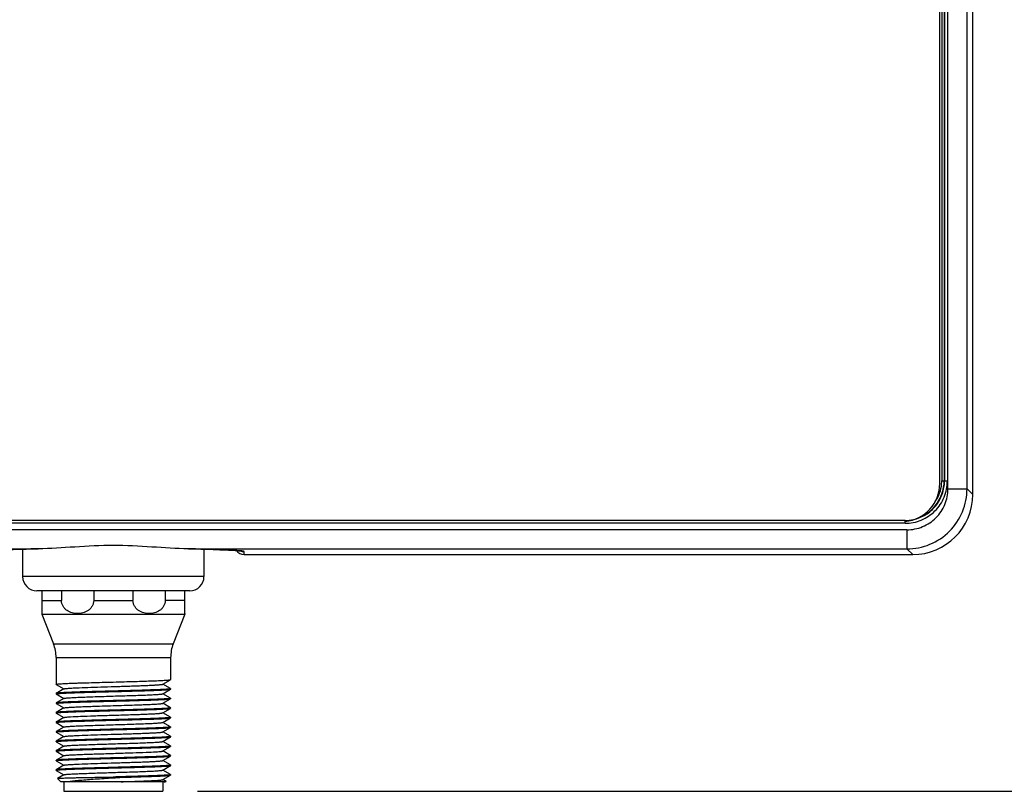
# Model space of a CAD drawing. Units: inches. Extents: x 0.7 to 21.3, y 0.5 to 16.
# Drawn here: x 5.9 to 7.9, y 9.8 to 11.4 of the extents above; entities that cross this region are included whole.
import ezdxf

# ---------------------------------------------------------------- set-up
doc = ezdxf.new("R2010")
doc.units = ezdxf.units.IN
doc.header["$LTSCALE"] = 1.21
doc.header["$MEASUREMENT"] = 0
doc.layers.get('0').update_dxf_attribs({"linetype": 'CONTINUOUS'})
doc.layers.add('AXIS', color=7, linetype='CONTINUOUS')
doc.layers.add('SCHEME_DIMS', color=7, linetype='CONTINUOUS')
doc.dimstyles.new('DIMSTYLE_1', dxfattribs={"dimtxt": 0.1, "dimasz": 0.1875, "dimexe": 0.125, "dimexo": 0.0625, "dimgap": 0.1, "dimtad": 0, "dimtih": 1, "dimtoh": 1, "dimdec": 1, "dimlfac": 2, "dimzin": 4, "dimdsep": 46, "dimtxsty": 'STANDARD', "dimblk": '_FILLED', "dimblk1": '_FILLED', "dimblk2": '_FILLED', "dimcen": 0.09, "dimadec": 3, "dimazin": 1, "dimtp": 0.1, "dimtm": 0.1, "dimtfac": 1, "dimtdec": 3, "dimtofl": 0, "dimtmove": 0, "dimatfit": 3, "dimldrblk": '_FILLED', "dimfxl": 1, "dimtolj": 1, "dimtzin": 4, "dimarcsym": 0})

# ---------------------------------------------------------------- blocks, each defined once
blk = doc.blocks.new('_FILLED')
at = {"color": 0, "linetype": 'BYBLOCK'}
blk.add_solid([(0, 0), (-1, 0.167), (-1, -0.167)], dxfattribs=at)
blk = doc.blocks.new('*D0')
at = {"layer": 'SCHEME_DIMS', "color": 7, "linetype": 'CONTINUOUS'}
for p, q in [((7.778, 12.3336), (8.4645, 12.3336)), ((8.3395, 12.3336), (8.3395, 11.28)), ((8.3395, 9.7763), (8.3395, 10.83)), ((6.2403, 9.7763), (8.4645, 9.7763))]:
    blk.add_line(p, q, dxfattribs=at)
at = {"layer": 'SCHEME_DIMS', "color": 7, "linetype": 'CONTINUOUS', "xscale": 0.1875, "yscale": 0.1875, "zscale": 0.1875}
for p, rotation in [((8.3395, 12.3336), 90), ((8.3395, 9.7763), 270)]:
    blk.add_blockref('_FILLED', p, dxfattribs=dict(at, rotation=rotation))
at = {"layer": 'SCHEME_DIMS', "color": 7, "linetype": 'CONTINUOUS', "insert": (8.2895, 11.18), "char_height": 0.1, "width": 0.6, "attachment_point": 2, "line_spacing_factor": 0.9}
blk.add_mtext('129,9\\P[5.11]', dxfattribs=at)

msp = doc.modelspace()

# ---------------------------------------------------------------- linework, layer by layer
at = {"color": 7, "linetype": 'CONTINUOUS'}
for p, q in [((7.8395, 10.3885), (7.8395, 12.2096)), ((7.7715, 10.4113), (7.7715, 12.1868)), ((7.7755, 12.1933), (7.7755, 10.4168)), ((7.7804, 12.1933), (7.7804, 10.4168)), ((7.7811, 12.194), (7.7811, 10.4162)), ((7.787, 12.194), (7.787, 10.4162)), ((7.7883, 10.4002), (7.7883, 12.1979)), ((7.8277, 10.4002), (7.8277, 12.1979)), ((7.7755, 10.4168), (7.7804, 10.4168)), ((7.7811, 10.4162), (7.787, 10.4162)), ((7.7883, 10.4002), (7.8277, 10.4002)), ((7.8277, 10.4002), (7.8395, 10.3885)), ((7.6998, 10.3349), (4.4338, 10.3349)), ((7.6998, 10.329), (4.4338, 10.329)), ((7.6998, 10.329), (7.6998, 10.3349)), ((7.7037, 10.3156), (4.4299, 10.3156)), ((7.7037, 10.3156), (7.7037, 10.2762)), ((4.4299, 10.2763), (5.9081, 10.2763)), ((5.9081, 10.2763), (5.9045, 10.2762)), ((5.9076, 10.2762), (5.9118, 10.2763)), ((5.9118, 10.2763), (5.9081, 10.2763)), ((6.2218, 10.2763), (6.2276, 10.2762)), ((6.2255, 10.2763), (6.2219, 10.2763)), ((6.2255, 10.2763), (7.7037, 10.2763)), ((6.2286, 10.2762), (6.2255, 10.2763)), ((7.7037, 10.2763), (7.7155, 10.2645)), ((5.8798, 10.2756), (5.8798, 10.2192)), ((6.2538, 10.2756), (6.2538, 10.2192)), ((6.3144, 10.2734), (6.2981, 10.2742)), ((6.3279, 10.2723), (6.3215, 10.2729)), ((6.3365, 10.2645), (6.3365, 10.2706)), ((6.3365, 10.2645), (7.7155, 10.2645)), ((6.2538, 10.2192), (5.8798, 10.2192)), ((6.2243, 10.1897), (5.9093, 10.1897)), ((5.9192, 10.1897), (5.9192, 10.1426)), ((5.9597, 10.1897), (5.9597, 10.17)), ((6.0263, 10.1897), (6.0263, 10.17)), ((6.1073, 10.1897), (6.1073, 10.17)), ((6.1739, 10.1897), (6.1739, 10.17)), ((6.2145, 10.1426), (6.2145, 10.1897)), ((5.9192, 10.17), (5.9597, 10.17)), ((6.0263, 10.17), (6.1073, 10.17)), ((6.2145, 10.17), (6.1739, 10.17)), ((5.9488, 9.9966), (5.9487, 9.9968)), ((5.9488, 9.9966), (5.9648, 9.9874)), ((6.1686, 9.9971), (6.1689, 9.9973)), ((6.1689, 9.9973), (6.1848, 10.0065)), ((6.1848, 9.9881), (6.1689, 9.9973)), ((6.1848, 10.0065), (6.1849, 10.0066)), ((5.9488, 9.9782), (5.9487, 9.9781)), ((5.9488, 9.977), (5.9487, 9.9771)), ((5.9648, 9.9874), (5.9488, 9.9782)), ((5.9488, 9.977), (5.9648, 9.9678)), ((5.965, 9.9876), (5.9648, 9.9874)), ((6.1686, 9.9774), (6.1689, 9.9776)), ((6.1689, 9.9776), (6.1848, 9.9868)), ((6.1848, 9.9684), (6.1689, 9.9776)), ((6.1848, 9.9881), (6.1849, 9.9879)), ((6.1848, 9.9868), (6.1849, 9.9869)), ((5.9488, 9.9585), (5.9487, 9.9584)), ((5.9488, 9.9573), (5.9487, 9.9574)), ((5.9648, 9.9678), (5.9488, 9.9585)), ((5.9488, 9.9573), (5.9648, 9.9481)), ((5.965, 9.9679), (5.9648, 9.9678)), ((6.1686, 9.9577), (6.1689, 9.9579)), ((6.1689, 9.9579), (6.1848, 9.9671)), ((6.1848, 9.9487), (6.1689, 9.9579)), ((6.1848, 9.9684), (6.1849, 9.9682)), ((6.1848, 9.9671), (6.1849, 9.9673)), ((5.9488, 9.9389), (5.9487, 9.9387)), ((5.9487, 9.9377), (5.9489, 9.9379)), ((5.9488, 9.9376), (5.9487, 9.9377)), ((5.9648, 9.9481), (5.9488, 9.9389)), ((5.9488, 9.9376), (5.9648, 9.9284)), ((5.965, 9.9482), (5.9648, 9.9481)), ((6.1686, 9.9381), (6.1689, 9.9382)), ((6.1689, 9.9382), (6.1848, 9.9474)), ((6.1848, 9.929), (6.1689, 9.9382)), ((6.1848, 9.9487), (6.1849, 9.9486)), ((6.1848, 9.9474), (6.1849, 9.9476)), ((5.9488, 9.9192), (5.9487, 9.919)), ((5.9488, 9.9179), (5.9487, 9.918)), ((5.9648, 9.9284), (5.9488, 9.9192)), ((5.9488, 9.9179), (5.9648, 9.9087)), ((5.965, 9.9286), (5.9648, 9.9284)), ((6.1686, 9.9184), (6.1689, 9.9185)), ((6.1689, 9.9185), (6.1848, 9.9277)), ((6.1848, 9.9093), (6.1689, 9.9185)), ((6.1848, 9.929), (6.1849, 9.9289)), ((6.1848, 9.9277), (6.1849, 9.9279)), ((5.9488, 9.8995), (5.9487, 9.8993)), ((5.9488, 9.8982), (5.9487, 9.8984)), ((5.9648, 9.9087), (5.9488, 9.8995)), ((5.9488, 9.8982), (5.9648, 9.889)), ((5.965, 9.9089), (5.9648, 9.9087)), ((6.1686, 9.8987), (6.1689, 9.8989)), ((6.1689, 9.8989), (6.1848, 9.9081)), ((6.1848, 9.8897), (6.1689, 9.8989)), ((6.1848, 9.9093), (6.1849, 9.9092)), ((6.1848, 9.9081), (6.1849, 9.9082)), ((5.9488, 9.8798), (5.9487, 9.8797)), ((5.9488, 9.8785), (5.9487, 9.8787)), ((5.9648, 9.889), (5.9488, 9.8798)), ((5.9488, 9.8785), (5.9648, 9.8693)), ((5.965, 9.8892), (5.9648, 9.889)), ((6.1686, 9.879), (6.1689, 9.8792)), ((6.1689, 9.8792), (6.1848, 9.8884)), ((6.1848, 9.87), (6.1689, 9.8792)), ((6.1848, 9.8897), (6.1849, 9.8895)), ((6.1848, 9.8884), (6.1849, 9.8885)), ((6.1848, 9.87), (6.1849, 9.8698)), ((5.9488, 9.8601), (5.9487, 9.86)), ((5.9488, 9.8589), (5.9487, 9.859)), ((5.9648, 9.8693), (5.9488, 9.8601)), ((5.9488, 9.8589), (5.9648, 9.8496)), ((5.9648, 9.8496), (5.9488, 9.8404)), ((5.965, 9.8695), (5.9648, 9.8693)), ((5.965, 9.8498), (5.9648, 9.8496)), ((6.1686, 9.8593), (6.1689, 9.8595)), ((6.1689, 9.8595), (6.1848, 9.8687)), ((6.1848, 9.8503), (6.1689, 9.8595)), ((6.1849, 9.8501), (6.1847, 9.85)), ((6.1848, 9.8687), (6.1849, 9.8688)), ((6.1848, 9.8503), (6.1849, 9.8501)), ((5.9488, 9.8404), (5.9487, 9.8403)), ((5.9488, 9.8392), (5.9487, 9.8393)), ((5.9488, 9.8392), (5.9648, 9.83)), ((5.9648, 9.83), (5.9488, 9.8208)), ((5.965, 9.8301), (5.9648, 9.83)), ((6.1686, 9.8396), (6.1689, 9.8398)), ((6.1689, 9.8398), (6.1848, 9.849)), ((6.1848, 9.8306), (6.1689, 9.8398)), ((6.1689, 9.8201), (6.1848, 9.8293)), ((6.1848, 9.849), (6.1849, 9.8492)), ((6.1848, 9.8306), (6.1849, 9.8305)), ((6.1848, 9.8293), (6.1849, 9.8295)), ((5.9488, 9.8208), (5.9487, 9.8206)), ((5.9488, 9.8195), (5.9487, 9.8196)), ((5.9488, 9.8195), (5.9648, 9.8103)), ((5.9648, 9.8103), (5.9519, 9.8028)), ((5.965, 9.8104), (5.9648, 9.8103)), ((6.1686, 9.82), (6.1689, 9.8201)), ((6.1848, 9.8109), (6.1689, 9.8201)), ((6.1689, 9.8004), (6.1848, 9.8096)), ((6.1848, 9.8109), (6.1849, 9.8108)), ((6.1848, 9.8096), (6.1849, 9.8098)), ((5.9518, 9.8027), (5.9519, 9.8028)), ((5.9585, 9.796), (5.9518, 9.8027)), ((6.1751, 9.796), (5.9585, 9.796)), ((5.9649, 9.796), (5.9649, 9.7763)), ((6.0668, 9.8058), (6.1033, 9.8058)), ((6.1686, 9.8003), (6.1689, 9.8004)), ((6.1687, 9.796), (6.1687, 9.7763)), ((6.1755, 9.7966), (6.1689, 9.8004)), ((6.1751, 9.796), (6.1756, 9.7965)), ((6.1756, 9.7965), (6.1755, 9.7966)), ((5.9649, 9.7763), (6.1687, 9.7763))]:
    msp.add_line(p, q, dxfattribs=at)
for points in [[(5.8034, 10.2719), (5.8034, 10.2719), (5.8042, 10.272), (5.8055, 10.2722), (5.8074, 10.2724), (5.8097, 10.2726), (5.8126, 10.2728), (5.8159, 10.2731), (5.8196, 10.2733), (5.8239, 10.2736), (5.8287, 10.2738), (5.834, 10.2741), (5.8398, 10.2743), (5.8461, 10.2746), (5.8531, 10.2748), (5.8605, 10.2751), (5.8686, 10.2753), (5.8774, 10.2756), (5.8868, 10.2758), (5.8968, 10.276), (5.9076, 10.2762)], [(6.2276, 10.2762), (6.2375, 10.276), (6.247, 10.2758), (6.256, 10.2756), (6.2644, 10.2753), (6.2724, 10.2751), (6.2799, 10.2749), (6.2868, 10.2746), (6.2933, 10.2744), (6.2992, 10.2741), (6.3046, 10.2739), (6.3095, 10.2736), (6.3139, 10.2733), (6.3178, 10.2731), (6.3212, 10.2728), (6.324, 10.2726), (6.3264, 10.2724), (6.3282, 10.2722), (6.3296, 10.272), (6.3297, 10.272)]]:
    msp.add_lwpolyline(points, dxfattribs=at)
for centre, radius, start, end in [((7.6928, 10.4113), 0.0787, 275.3622, 360), ((7.6991, 10.4168), 0.0813, 290.8216, 359.5848), ((7.6992, 10.4168), 0.0763, 325.6511, 355.5259), ((7.6991, 10.4168), 0.0764, 355.5057, 359.9856), ((7.6995, 10.4168), 0.0809, 359.5731, 359.9997), ((7.6998, 10.4165), 0.0817, 270.0183, 282.2025), ((5.9929, 5.7739), 4.5031, 91.1241, 91.517), ((6.1473, 6.0578), 4.2192, 88.4692, 88.8949), ((6.1718, 6.9903), 3.2863, 88.3392, 88.4625), ((6.2028, 8.0068), 2.2694, 87.7686, 88.3769), ((6.2295, 8.7014), 1.5743, 87.5035, 87.758), ((6.2863, 9.8024), 0.4717, 85.7265, 86.5848), ((6.3149, 10.1425), 0.1304, 83.2207, 84.2634), ((5.9093, 10.2192), 0.0295, 180, 270), ((6.2243, 10.2192), 0.0295, 270, 360)]:
    msp.add_arc(centre, radius, start, end, dxfattribs=at)
for centre, major_axis, ratio, start_param, end_param in [((7.7154, 10.3886), (-0.0878, 0.0878), 0.999315, -3.926648, -2.356537), ((6.3365, 10.2842), (0, 0.0197), 0.999657, -4.085296, -3.141593)]:
    msp.add_ellipse(centre, major_axis=major_axis, ratio=ratio, start_param=start_param, end_param=end_param, dxfattribs=at)
for points, knots in [([(7.6998, 10.329), (7.7112, 10.329), (7.7341, 10.3335), (7.7631, 10.3529), (7.7825, 10.3819), (7.787, 10.4048), (7.787, 10.4162)], [0, 0, 0, 0, 0.25001, 0.499997, 0.749983, 1, 1, 1, 1]), ([(7.7037, 10.3156), (7.7147, 10.3156), (7.737, 10.32), (7.7651, 10.3388), (7.7839, 10.367), (7.7883, 10.3892), (7.7883, 10.4002)], [0, 0, 0, 0, 0.250022, 0.500001, 0.749978, 1, 1, 1, 1]), ([(7.7037, 10.2762), (7.7198, 10.2762), (7.7524, 10.2827), (7.7937, 10.3103), (7.8212, 10.3515), (7.8277, 10.3841), (7.8277, 10.4002)], [0, 0, 0, 0, 0.249882, 0.500002, 0.750119, 1, 1, 1, 1]), ([(7.717, 10.3367), (7.726, 10.3386), (7.7433, 10.3456), (7.7643, 10.3641), (7.778, 10.3886), (7.7811, 10.407), (7.7811, 10.4162)], [0, 0, 0, 0, 0.249999, 0.5, 0.749986, 1, 1, 1, 1]), ([(6.2218, 10.2763), (6.1966, 10.2768), (6.145, 10.2803), (6.0668, 10.2849), (5.9886, 10.2803), (5.937, 10.2768), (5.9118, 10.2763)], [0, 0, 0, 0, 0.243426, 0.500001, 0.756575, 1, 1, 1, 1]), ([(6.3365, 10.2706), (6.3365, 10.2707), (6.3358, 10.2711), (6.3347, 10.2714), (6.3327, 10.2718), (6.3312, 10.272), (6.3303, 10.2721)], [0, 0, 0, 0, 0.083922, 0.273171, 0.578039, 1, 1, 1, 1]), ([(6.0263, 10.17), (6.0263, 10.1679), (6.0257, 10.1636), (6.0231, 10.1577), (6.0193, 10.1528), (6.0133, 10.1477), (6.0044, 10.1437), (5.993, 10.1421), (5.9816, 10.1437), (5.9727, 10.1477), (5.9667, 10.1528), (5.9629, 10.1577), (5.9603, 10.1636), (5.9597, 10.1679), (5.9597, 10.17)], [0, 0, 0, 0, 0.06788, 0.134278, 0.198618, 0.26107, 0.381724, 0.500005, 0.618287, 0.738936, 0.801385, 0.865722, 0.93212, 1, 1, 1, 1]), ([(6.1739, 10.17), (6.1739, 10.1679), (6.1733, 10.1636), (6.1707, 10.1577), (6.1669, 10.1528), (6.1609, 10.1477), (6.152, 10.1437), (6.1406, 10.1421), (6.1292, 10.1437), (6.1204, 10.1477), (6.1143, 10.1528), (6.1105, 10.1577), (6.108, 10.1636), (6.1073, 10.1679), (6.1073, 10.17)], [0, 0, 0, 0, 0.067886, 0.134283, 0.19862, 0.261069, 0.381723, 0.500015, 0.618298, 0.738942, 0.801393, 0.865729, 0.932124, 1, 1, 1, 1]), ([(5.9487, 9.9968), (5.9487, 9.9969), (5.9489, 9.997), (5.9493, 9.9971), (5.9501, 9.9973), (5.9511, 9.9974), (5.9523, 9.9976), (5.9546, 9.9978), (5.958, 9.9981), (5.963, 9.9984), (5.9689, 9.9987), (5.9758, 9.999), (5.9836, 9.9993), (5.9921, 9.9996), (6.0049, 10), (6.0222, 10.0005), (6.0441, 10.0011), (6.0591, 10.0015), (6.0668, 10.0017)], [0, 0, 0, 0, 0.001771, 0.005602, 0.011737, 0.020214, 0.031026, 0.044156, 0.077258, 0.119218, 0.169645, 0.228056, 0.29389, 0.366518, 0.445237, 0.617883, 0.805194, 1, 1, 1, 1]), ([(5.965, 9.9876), (5.9652, 9.9877), (5.9655, 9.9878), (5.9664, 9.988), (5.9682, 9.9883), (5.9709, 9.9885), (5.9746, 9.9888), (5.979, 9.9891), (5.9842, 9.9894), (5.9902, 9.9897), (6.0023, 9.9902), (6.0215, 9.9909), (6.0481, 9.9918), (6.0716, 9.9925), (6.0906, 9.9931), (6.1043, 9.9935), (6.1173, 9.994), (6.1292, 9.9944), (6.1399, 9.9949), (6.1491, 9.9953), (6.1557, 9.9957), (6.1602, 9.996), (6.1628, 9.9962), (6.165, 9.9964), (6.1666, 9.9966), (6.1678, 9.9968), (6.1684, 9.997), (6.1686, 9.9971)], [0, 0, 0, 0, 0.001961, 0.004989, 0.01431, 0.027955, 0.045822, 0.067757, 0.093568, 0.123026, 0.155866, 0.271609, 0.405699, 0.547366, 0.617483, 0.685228, 0.749233, 0.808208, 0.860963, 0.906436, 0.943712, 0.959037, 0.972049, 0.982686, 0.990899, 0.996665, 1, 1, 1, 1]), ([(6.0668, 10.0017), (6.0743, 10.0019), (6.0889, 10.0023), (6.1102, 10.0029), (6.13, 10.0035), (6.1451, 10.004), (6.1559, 10.0044), (6.1628, 10.0047), (6.1689, 10.005), (6.174, 10.0053), (6.1781, 10.0056), (6.181, 10.0058), (6.1827, 10.006), (6.1837, 10.0062), (6.1843, 10.0063), (6.1847, 10.0064), (6.1848, 10.0065)], [0, 0, 0, 0, 0.189485, 0.372101, 0.541257, 0.690818, 0.756531, 0.815388, 0.866855, 0.910469, 0.945843, 0.972664, 0.9828, 0.990728, 0.996448, 1, 1, 1, 1]), ([(5.9487, 9.9771), (5.9487, 9.9772), (5.9488, 9.9773), (5.9493, 9.9774), (5.9498, 9.9775), (5.9502, 9.9776)], [0, 0, 0, 0, 0.097428, 0.288219, 1, 1, 1, 1]), ([(6.0668, 9.983), (6.0594, 9.9828), (6.0447, 9.9824), (6.0234, 9.9818), (6.0037, 9.9813), (5.9885, 9.9808), (5.9777, 9.9803), (5.9708, 9.98), (5.9648, 9.9798), (5.9596, 9.9795), (5.9555, 9.9792), (5.9526, 9.9789), (5.9509, 9.9787), (5.95, 9.9786), (5.9493, 9.9784), (5.9489, 9.9783), (5.9488, 9.9782)], [0, 0, 0, 0, 0.189484, 0.372097, 0.54125, 0.690814, 0.756528, 0.815388, 0.866855, 0.91047, 0.945843, 0.972665, 0.9828, 0.990729, 0.996448, 1, 1, 1, 1]), ([(5.9502, 9.9776), (5.9509, 9.9777), (5.9525, 9.9779), (5.9571, 9.9783), (5.9648, 9.9788), (5.9765, 9.9793), (5.9909, 9.9799), (6.0077, 9.9804), (6.0333, 9.9811), (6.0532, 9.9817), (6.0668, 9.982)], [0, 0, 0, 0, 0.018044, 0.043691, 0.117022, 0.217788, 0.342873, 0.488389, 0.649823, 1, 1, 1, 1]), ([(5.965, 9.9679), (5.9652, 9.968), (5.9655, 9.9681), (5.9664, 9.9683), (5.9682, 9.9686), (5.9709, 9.9689), (5.9746, 9.9691), (5.979, 9.9694), (5.9842, 9.9697), (5.9902, 9.97), (5.9995, 9.9704), (6.0125, 9.9709), (6.0295, 9.9715), (6.0478, 9.9721), (6.0668, 9.9727), (6.0858, 9.9733), (6.1041, 9.9738), (6.1211, 9.9744), (6.1341, 9.9749), (6.1434, 9.9753), (6.1494, 9.9756), (6.1546, 9.9759), (6.1591, 9.9762), (6.1627, 9.9765), (6.1654, 9.9768), (6.1672, 9.977), (6.1681, 9.9773), (6.1685, 9.9774), (6.1686, 9.9774)], [0, 0, 0, 0, 0.001961, 0.004989, 0.01431, 0.027955, 0.045822, 0.067757, 0.093568, 0.123025, 0.155865, 0.230491, 0.314775, 0.405697, 0.5, 0.594302, 0.685225, 0.769509, 0.844135, 0.876974, 0.906432, 0.932242, 0.954179, 0.972044, 0.98569, 0.99501, 0.998039, 1, 1, 1, 1]), ([(6.1834, 9.9874), (6.1827, 9.9873), (6.181, 9.9871), (6.1765, 9.9867), (6.1687, 9.9862), (6.1571, 9.9857), (6.1426, 9.9852), (6.1258, 9.9846), (6.1003, 9.9839), (6.0804, 9.9834), (6.0668, 9.983)], [0, 0, 0, 0, 0.018187, 0.043955, 0.117462, 0.218314, 0.3434, 0.488849, 0.650162, 1, 1, 1, 1]), ([(6.0668, 9.982), (6.0743, 9.9822), (6.0889, 9.9826), (6.1102, 9.9832), (6.13, 9.9838), (6.1451, 9.9843), (6.1559, 9.9847), (6.1628, 9.985), (6.1689, 9.9853), (6.174, 9.9856), (6.1781, 9.9859), (6.181, 9.9861), (6.1827, 9.9863), (6.1837, 9.9865), (6.1843, 9.9866), (6.1847, 9.9867), (6.1848, 9.9868)], [0, 0, 0, 0, 0.189486, 0.372103, 0.541259, 0.690822, 0.756533, 0.81539, 0.866855, 0.910469, 0.945842, 0.972664, 0.9828, 0.990728, 0.996448, 1, 1, 1, 1]), ([(6.1849, 9.9879), (6.1849, 9.9879), (6.1848, 9.9878), (6.1843, 9.9876), (6.1838, 9.9875), (6.1834, 9.9874)], [0, 0, 0, 0, 0.096828, 0.287536, 1, 1, 1, 1]), ([(5.9487, 9.9574), (5.9487, 9.9575), (5.9488, 9.9576), (5.9493, 9.9578), (5.9498, 9.9579), (5.9502, 9.9579)], [0, 0, 0, 0, 0.096973, 0.287701, 1, 1, 1, 1]), ([(6.0668, 9.9633), (6.0594, 9.9631), (6.0447, 9.9627), (6.0234, 9.9622), (6.0037, 9.9616), (5.9885, 9.9611), (5.9777, 9.9607), (5.9708, 9.9604), (5.9648, 9.9601), (5.9596, 9.9598), (5.9555, 9.9595), (5.9526, 9.9592), (5.9509, 9.959), (5.95, 9.9589), (5.9493, 9.9587), (5.9489, 9.9586), (5.9488, 9.9585)], [0, 0, 0, 0, 0.189483, 0.372094, 0.541248, 0.690814, 0.756528, 0.815388, 0.866855, 0.910471, 0.945844, 0.972665, 0.982801, 0.990729, 0.996448, 1, 1, 1, 1]), ([(5.9502, 9.9579), (5.9509, 9.958), (5.9526, 9.9582), (5.9571, 9.9586), (5.9649, 9.9591), (5.9765, 9.9596), (5.991, 9.9602), (6.0078, 9.9607), (6.0333, 9.9615), (6.0532, 9.962), (6.0668, 9.9623)], [0, 0, 0, 0, 0.018152, 0.04389, 0.117355, 0.218187, 0.343275, 0.488741, 0.650083, 1, 1, 1, 1]), ([(5.965, 9.9482), (5.9653, 9.9484), (5.966, 9.9485), (5.9673, 9.9488), (5.9692, 9.949), (5.9717, 9.9492), (5.9747, 9.9495), (5.9799, 9.9498), (5.9876, 9.9502), (5.9982, 9.9507), (6.0104, 9.9512), (6.024, 9.9516), (6.0335, 9.9519), (6.0384, 9.9521)], [0, 0, 0, 0, 0.010343, 0.028635, 0.054914, 0.089067, 0.130915, 0.180212, 0.299976, 0.445542, 0.613463, 0.799757, 1, 1, 1, 1]), ([(6.0384, 9.9521), (6.0459, 9.9523), (6.061, 9.9528), (6.0835, 9.9535), (6.1051, 9.9542), (6.1221, 9.9548), (6.1345, 9.9553), (6.1426, 9.9556), (6.1497, 9.956), (6.1557, 9.9563), (6.1607, 9.9566), (6.164, 9.9569), (6.1661, 9.9572), (6.1672, 9.9574), (6.168, 9.9575), (6.1684, 9.9577), (6.1686, 9.9577)], [0, 0, 0, 0, 0.173078, 0.348426, 0.517212, 0.670932, 0.739682, 0.801847, 0.856643, 0.903378, 0.941473, 0.970458, 0.981424, 0.99, 0.996182, 1, 1, 1, 1]), ([(6.1834, 9.9677), (6.1827, 9.9676), (6.181, 9.9674), (6.1765, 9.967), (6.1687, 9.9666), (6.1571, 9.966), (6.1426, 9.9655), (6.1258, 9.965), (6.1003, 9.9642), (6.0804, 9.9637), (6.0668, 9.9633)], [0, 0, 0, 0, 0.018156, 0.043898, 0.117367, 0.218198, 0.343282, 0.488746, 0.650086, 1, 1, 1, 1]), ([(6.0668, 9.9623), (6.0743, 9.9625), (6.0889, 9.9629), (6.1102, 9.9635), (6.13, 9.9641), (6.1451, 9.9646), (6.1559, 9.965), (6.1628, 9.9653), (6.1689, 9.9656), (6.174, 9.9659), (6.1781, 9.9662), (6.181, 9.9664), (6.1827, 9.9667), (6.1837, 9.9668), (6.1843, 9.9669), (6.1847, 9.967), (6.1848, 9.9671)], [0, 0, 0, 0, 0.189485, 0.372101, 0.541257, 0.69082, 0.756532, 0.81539, 0.866856, 0.91047, 0.945843, 0.972664, 0.9828, 0.990728, 0.996448, 1, 1, 1, 1]), ([(6.1849, 9.9682), (6.1849, 9.9682), (6.1848, 9.9681), (6.1843, 9.9679), (6.1838, 9.9678), (6.1834, 9.9677)], [0, 0, 0, 0, 0.096957, 0.287682, 1, 1, 1, 1]), ([(6.0668, 9.9436), (6.0594, 9.9434), (6.0447, 9.9431), (6.0234, 9.9425), (6.0037, 9.9419), (5.9885, 9.9414), (5.9777, 9.941), (5.9708, 9.9407), (5.9648, 9.9404), (5.9596, 9.9401), (5.9555, 9.9398), (5.9526, 9.9395), (5.9509, 9.9393), (5.95, 9.9392), (5.9493, 9.939), (5.9489, 9.9389), (5.9488, 9.9389)], [0, 0, 0, 0, 0.189482, 0.372096, 0.541251, 0.690815, 0.756529, 0.815388, 0.866855, 0.91047, 0.945843, 0.972664, 0.9828, 0.990728, 0.996448, 1, 1, 1, 1]), ([(5.9489, 9.9379), (5.9491, 9.938), (5.9496, 9.9381), (5.9506, 9.9383), (5.952, 9.9385), (5.9546, 9.9387), (5.9588, 9.9391), (5.9625, 9.9393), (5.9645, 9.9394)], [0, 0, 0, 0, 0.039512, 0.103676, 0.192683, 0.30638, 0.606514, 1, 1, 1, 1]), ([(5.9645, 9.9394), (5.9708, 9.9397), (5.9852, 9.9403), (6.0193, 9.9414), (6.0471, 9.9421), (6.0668, 9.9427)], [0, 0, 0, 0, 0.183581, 0.42273, 1, 1, 1, 1]), ([(5.9786, 9.93), (5.9854, 9.9304), (6.0014, 9.9312), (6.0279, 9.9321), (6.053, 9.9329), (6.0744, 9.9335), (6.0904, 9.934), (6.1057, 9.9345), (6.1201, 9.935), (6.1331, 9.9355), (6.1445, 9.936), (6.1527, 9.9364), (6.1582, 9.9368), (6.1615, 9.937), (6.1642, 9.9373), (6.1662, 9.9375), (6.1676, 9.9378), (6.1684, 9.9379), (6.1686, 9.9381)], [0, 0, 0, 0, 0.108167, 0.252565, 0.418508, 0.50432, 0.589104, 0.67069, 0.746987, 0.816042, 0.876088, 0.925593, 0.945988, 0.963299, 0.977419, 0.988267, 0.99579, 1, 1, 1, 1]), ([(6.1835, 9.9481), (6.1828, 9.948), (6.1811, 9.9477), (6.1765, 9.9473), (6.1688, 9.9469), (6.1571, 9.9463), (6.1427, 9.9458), (6.1259, 9.9453), (6.1003, 9.9445), (6.0804, 9.944), (6.0668, 9.9436)], [0, 0, 0, 0, 0.018071, 0.04374, 0.117102, 0.217882, 0.342964, 0.488467, 0.649879, 1, 1, 1, 1]), ([(6.0668, 9.9427), (6.0743, 9.9429), (6.0889, 9.9432), (6.1102, 9.9438), (6.13, 9.9444), (6.1451, 9.9449), (6.1559, 9.9453), (6.1628, 9.9456), (6.1689, 9.9459), (6.174, 9.9462), (6.1781, 9.9465), (6.181, 9.9468), (6.1827, 9.947), (6.1837, 9.9471), (6.1843, 9.9473), (6.1847, 9.9474), (6.1848, 9.9474)], [0, 0, 0, 0, 0.189482, 0.372094, 0.541249, 0.690814, 0.756529, 0.815388, 0.866855, 0.910471, 0.945844, 0.972665, 0.9828, 0.990728, 0.996448, 1, 1, 1, 1]), ([(6.1849, 9.9486), (6.1849, 9.9485), (6.1848, 9.9484), (6.1843, 9.9482), (6.1838, 9.9481), (6.1835, 9.9481)], [0, 0, 0, 0, 0.097317, 0.288091, 1, 1, 1, 1]), ([(5.9487, 9.918), (5.9487, 9.9181), (5.9488, 9.9182), (5.9493, 9.9184), (5.9498, 9.9185), (5.9502, 9.9185)], [0, 0, 0, 0, 0.096857, 0.287569, 1, 1, 1, 1]), ([(5.9645, 9.9207), (5.9624, 9.9206), (5.9595, 9.9204), (5.9558, 9.9201), (5.9536, 9.9199), (5.9518, 9.9198), (5.9504, 9.9196), (5.9495, 9.9194), (5.949, 9.9193), (5.9488, 9.9192)], [0, 0, 0, 0, 0.399883, 0.563591, 0.702222, 0.815382, 0.902742, 0.964179, 1, 1, 1, 1]), ([(5.9502, 9.9185), (5.9509, 9.9187), (5.9526, 9.9189), (5.9571, 9.9193), (5.9649, 9.9197), (5.9766, 9.9203), (5.991, 9.9208), (6.0078, 9.9213), (6.0333, 9.9221), (6.0532, 9.9226), (6.0668, 9.923)], [0, 0, 0, 0, 0.01818, 0.043942, 0.11744, 0.218287, 0.343372, 0.488825, 0.650144, 1, 1, 1, 1]), ([(6.0668, 9.924), (6.0471, 9.9234), (6.0193, 9.9227), (5.9852, 9.9216), (5.9708, 9.921), (5.9645, 9.9207)], [0, 0, 0, 0, 0.57727, 0.816419, 1, 1, 1, 1]), ([(5.965, 9.9286), (5.9652, 9.9286), (5.9656, 9.9288), (5.9665, 9.9289), (5.9677, 9.9291), (5.9699, 9.9294), (5.9736, 9.9297), (5.9768, 9.9299), (5.9786, 9.93)], [0, 0, 0, 0, 0.038753, 0.102201, 0.190729, 0.30422, 0.604864, 1, 1, 1, 1]), ([(5.965, 9.9089), (5.9652, 9.9089), (5.9655, 9.909), (5.9664, 9.9093), (5.9682, 9.9095), (5.9709, 9.9098), (5.9746, 9.9101), (5.979, 9.9104), (5.9842, 9.9107), (5.9902, 9.911), (5.9995, 9.9114), (6.0125, 9.9119), (6.0295, 9.9125), (6.0478, 9.913), (6.0668, 9.9136), (6.0858, 9.9142), (6.1041, 9.9148), (6.1211, 9.9154), (6.1341, 9.9159), (6.1434, 9.9163), (6.1494, 9.9166), (6.1546, 9.9169), (6.1591, 9.9172), (6.1627, 9.9174), (6.1654, 9.9177), (6.1672, 9.918), (6.1681, 9.9182), (6.1685, 9.9183), (6.1686, 9.9184)], [0, 0, 0, 0, 0.001962, 0.004991, 0.014311, 0.027956, 0.045823, 0.067757, 0.093569, 0.123025, 0.155866, 0.230492, 0.314775, 0.405697, 0.5, 0.594302, 0.685224, 0.769508, 0.844134, 0.876974, 0.906431, 0.932242, 0.954178, 0.972044, 0.98569, 0.995009, 0.998038, 1, 1, 1, 1]), ([(6.1834, 9.9284), (6.1827, 9.9283), (6.181, 9.9281), (6.1765, 9.9277), (6.1687, 9.9272), (6.1571, 9.9267), (6.1426, 9.9261), (6.1258, 9.9256), (6.1003, 9.9248), (6.0804, 9.9243), (6.0668, 9.924)], [0, 0, 0, 0, 0.01819, 0.043961, 0.117473, 0.218331, 0.343421, 0.488871, 0.650179, 1, 1, 1, 1]), ([(6.0668, 9.923), (6.0743, 9.9232), (6.0889, 9.9236), (6.1102, 9.9241), (6.13, 9.9247), (6.1451, 9.9252), (6.1559, 9.9256), (6.1628, 9.9259), (6.1689, 9.9262), (6.174, 9.9265), (6.1781, 9.9268), (6.181, 9.9271), (6.1827, 9.9273), (6.1837, 9.9274), (6.1843, 9.9276), (6.1847, 9.9277), (6.1848, 9.9277)], [0, 0, 0, 0, 0.189484, 0.372095, 0.541248, 0.690813, 0.756528, 0.815387, 0.866855, 0.91047, 0.945844, 0.972665, 0.982801, 0.990729, 0.996448, 1, 1, 1, 1]), ([(6.1849, 9.9289), (6.1849, 9.9288), (6.1848, 9.9287), (6.1843, 9.9285), (6.1838, 9.9284), (6.1834, 9.9284)], [0, 0, 0, 0, 0.096813, 0.287525, 1, 1, 1, 1]), ([(5.9487, 9.8984), (5.9487, 9.8984), (5.9488, 9.8985), (5.9493, 9.8987), (5.9498, 9.8988), (5.9501, 9.8989)], [0, 0, 0, 0, 0.09813, 0.289012, 1, 1, 1, 1]), ([(6.0668, 9.9043), (6.0594, 9.9041), (6.0447, 9.9037), (6.0234, 9.9031), (6.0037, 9.9025), (5.9885, 9.902), (5.9777, 9.9016), (5.9708, 9.9013), (5.9648, 9.901), (5.9596, 9.9007), (5.9555, 9.9004), (5.9526, 9.9002), (5.9509, 9.9), (5.95, 9.8998), (5.9493, 9.8997), (5.9489, 9.8996), (5.9488, 9.8995)], [0, 0, 0, 0, 0.189485, 0.372102, 0.541258, 0.69082, 0.756532, 0.815388, 0.866854, 0.910469, 0.945842, 0.972664, 0.9828, 0.990728, 0.996448, 1, 1, 1, 1]), ([(5.9501, 9.8989), (5.9508, 9.899), (5.9525, 9.8992), (5.957, 9.8996), (5.9648, 9.9), (5.9764, 9.9006), (5.9908, 9.9011), (6.0076, 9.9017), (6.0332, 9.9024), (6.0532, 9.9029), (6.0668, 9.9033)], [0, 0, 0, 0, 0.017882, 0.04339, 0.11652, 0.217183, 0.342258, 0.487847, 0.649421, 1, 1, 1, 1]), ([(5.965, 9.8892), (5.9652, 9.8892), (5.9655, 9.8894), (5.9664, 9.8896), (5.9682, 9.8898), (5.9709, 9.8901), (5.9746, 9.8904), (5.979, 9.8907), (5.9842, 9.891), (5.9902, 9.8913), (6.0023, 9.8918), (6.0215, 9.8925), (6.0481, 9.8934), (6.0716, 9.8941), (6.0906, 9.8947), (6.1043, 9.8951), (6.1173, 9.8956), (6.1292, 9.896), (6.1399, 9.8964), (6.1491, 9.8969), (6.1557, 9.8972), (6.1602, 9.8976), (6.1628, 9.8978), (6.165, 9.898), (6.1666, 9.8982), (6.1678, 9.8984), (6.1684, 9.8986), (6.1686, 9.8987)], [0, 0, 0, 0, 0.001962, 0.004991, 0.014311, 0.027956, 0.045823, 0.067758, 0.093569, 0.123026, 0.155867, 0.271609, 0.405699, 0.547366, 0.617482, 0.685227, 0.749233, 0.808208, 0.860963, 0.906435, 0.94371, 0.959036, 0.972048, 0.982684, 0.990899, 0.996663, 1, 1, 1, 1]), ([(6.1835, 9.9087), (6.1828, 9.9086), (6.1811, 9.9084), (6.1766, 9.908), (6.1688, 9.9075), (6.1572, 9.907), (6.1428, 9.9064), (6.126, 9.9059), (6.1004, 9.9052), (6.0805, 9.9046), (6.0668, 9.9043)], [0, 0, 0, 0, 0.017931, 0.043481, 0.116672, 0.217367, 0.342446, 0.488015, 0.649544, 1, 1, 1, 1]), ([(6.0668, 9.9033), (6.0743, 9.9035), (6.0889, 9.9039), (6.1102, 9.9045), (6.13, 9.905), (6.1451, 9.9055), (6.1559, 9.906), (6.1628, 9.9063), (6.1689, 9.9065), (6.174, 9.9068), (6.1781, 9.9071), (6.181, 9.9074), (6.1827, 9.9076), (6.1837, 9.9077), (6.1843, 9.9079), (6.1847, 9.908), (6.1848, 9.9081)], [0, 0, 0, 0, 0.189484, 0.372099, 0.541254, 0.690817, 0.75653, 0.815389, 0.866856, 0.91047, 0.945843, 0.972665, 0.9828, 0.990729, 0.996448, 1, 1, 1, 1]), ([(6.1849, 9.9092), (6.1849, 9.9091), (6.1848, 9.909), (6.1843, 9.9089), (6.1839, 9.9088), (6.1835, 9.9087)], [0, 0, 0, 0, 0.097915, 0.288768, 1, 1, 1, 1]), ([(5.9487, 9.8787), (5.9487, 9.8787), (5.9488, 9.8788), (5.9493, 9.879), (5.9498, 9.8791), (5.9501, 9.8792)], [0, 0, 0, 0, 0.097901, 0.288752, 1, 1, 1, 1]), ([(6.0668, 9.8846), (6.0594, 9.8844), (6.0447, 9.884), (6.0234, 9.8834), (6.0037, 9.8828), (5.9885, 9.8823), (5.9777, 9.8819), (5.9708, 9.8816), (5.9648, 9.8813), (5.9596, 9.881), (5.9555, 9.8807), (5.9526, 9.8805), (5.9509, 9.8803), (5.95, 9.8801), (5.9493, 9.88), (5.9489, 9.8799), (5.9488, 9.8798)], [0, 0, 0, 0, 0.189484, 0.372099, 0.541254, 0.690817, 0.75653, 0.815389, 0.866856, 0.91047, 0.945843, 0.972665, 0.9828, 0.990729, 0.996448, 1, 1, 1, 1]), ([(5.9501, 9.8792), (5.9508, 9.8793), (5.9525, 9.8795), (5.957, 9.8799), (5.9648, 9.8804), (5.9764, 9.8809), (5.9909, 9.8814), (6.0077, 9.882), (6.0333, 9.8827), (6.0532, 9.8832), (6.0668, 9.8836)], [0, 0, 0, 0, 0.017934, 0.043487, 0.116682, 0.21738, 0.342459, 0.488026, 0.649552, 1, 1, 1, 1]), ([(5.965, 9.8695), (5.9652, 9.8696), (5.9655, 9.8697), (5.9664, 9.8699), (5.9682, 9.8701), (5.9709, 9.8704), (5.9746, 9.8707), (5.979, 9.871), (5.9842, 9.8713), (5.9902, 9.8716), (5.9995, 9.872), (6.0125, 9.8725), (6.0295, 9.8731), (6.0478, 9.8737), (6.0668, 9.8743), (6.0858, 9.8748), (6.1041, 9.8754), (6.1211, 9.876), (6.1341, 9.8765), (6.1434, 9.8769), (6.1494, 9.8772), (6.1546, 9.8775), (6.1591, 9.8778), (6.1627, 9.8781), (6.1654, 9.8784), (6.1672, 9.8786), (6.1681, 9.8788), (6.1685, 9.8789), (6.1686, 9.879)], [0, 0, 0, 0, 0.001962, 0.004991, 0.01431, 0.027956, 0.045822, 0.067758, 0.093569, 0.123026, 0.155866, 0.230492, 0.314776, 0.405698, 0.5, 0.594303, 0.685225, 0.769508, 0.844134, 0.876975, 0.906431, 0.932243, 0.954177, 0.972044, 0.985689, 0.995009, 0.998038, 1, 1, 1, 1]), ([(6.1835, 9.889), (6.1828, 9.8889), (6.1811, 9.8887), (6.1766, 9.8883), (6.1689, 9.8878), (6.1572, 9.8873), (6.1428, 9.8868), (6.126, 9.8862), (6.1004, 9.8855), (6.0805, 9.8849), (6.0668, 9.8846)], [0, 0, 0, 0, 0.017884, 0.043394, 0.116525, 0.217189, 0.342264, 0.487853, 0.649425, 1, 1, 1, 1]), ([(6.0668, 9.8836), (6.0743, 9.8838), (6.0889, 9.8842), (6.1102, 9.8848), (6.13, 9.8854), (6.1451, 9.8859), (6.1559, 9.8863), (6.1628, 9.8866), (6.1689, 9.8869), (6.174, 9.8872), (6.1781, 9.8874), (6.181, 9.8877), (6.1827, 9.8879), (6.1837, 9.8881), (6.1843, 9.8882), (6.1847, 9.8883), (6.1848, 9.8884)], [0, 0, 0, 0, 0.189485, 0.372102, 0.541259, 0.69082, 0.756532, 0.815388, 0.866854, 0.910469, 0.945842, 0.972664, 0.9828, 0.990728, 0.996448, 1, 1, 1, 1]), ([(6.1849, 9.8895), (6.1849, 9.8895), (6.1848, 9.8893), (6.1843, 9.8892), (6.1839, 9.8891), (6.1835, 9.889)], [0, 0, 0, 0, 0.098123, 0.289004, 1, 1, 1, 1]), ([(5.9487, 9.859), (5.9487, 9.859), (5.9488, 9.8592), (5.9493, 9.8593), (5.9498, 9.8594), (5.9502, 9.8595)], [0, 0, 0, 0, 0.096791, 0.287499, 1, 1, 1, 1]), ([(6.0668, 9.8649), (6.0594, 9.8647), (6.0447, 9.8643), (6.0234, 9.8637), (6.0037, 9.8631), (5.9885, 9.8626), (5.9777, 9.8622), (5.9708, 9.8619), (5.9648, 9.8616), (5.9596, 9.8613), (5.9555, 9.8611), (5.9526, 9.8608), (5.9509, 9.8606), (5.95, 9.8604), (5.9493, 9.8603), (5.9489, 9.8602), (5.9488, 9.8601)], [0, 0, 0, 0, 0.189484, 0.372095, 0.541248, 0.690813, 0.756528, 0.815387, 0.866855, 0.91047, 0.945844, 0.972665, 0.982801, 0.990729, 0.996448, 1, 1, 1, 1]), ([(5.9502, 9.8595), (5.9509, 9.8596), (5.9526, 9.8598), (5.9572, 9.8602), (5.9649, 9.8607), (5.9766, 9.8612), (5.991, 9.8617), (6.0078, 9.8623), (6.0333, 9.863), (6.0532, 9.8636), (6.0668, 9.8639)], [0, 0, 0, 0, 0.018196, 0.043971, 0.11749, 0.21835, 0.343441, 0.488888, 0.650192, 1, 1, 1, 1]), ([(5.965, 9.8498), (5.9653, 9.8499), (5.966, 9.8501), (5.9674, 9.8504), (5.9695, 9.8506), (5.9721, 9.8508), (5.9754, 9.8511), (5.9809, 9.8514), (5.9892, 9.8519), (6.0005, 9.8524), (6.0135, 9.8528), (6.0279, 9.8533), (6.0433, 9.8538), (6.0593, 9.8543), (6.0806, 9.855), (6.1057, 9.8558), (6.1322, 9.8567), (6.1482, 9.8574), (6.1551, 9.8578)], [0, 0, 0, 0, 0.00421, 0.011733, 0.02258, 0.036701, 0.054012, 0.074407, 0.123912, 0.183958, 0.253013, 0.32931, 0.410896, 0.49568, 0.581492, 0.747435, 0.891833, 1, 1, 1, 1]), ([(6.1834, 9.8693), (6.1827, 9.8692), (6.181, 9.869), (6.1765, 9.8686), (6.1687, 9.8681), (6.1571, 9.8676), (6.1426, 9.8671), (6.1258, 9.8665), (6.1003, 9.8658), (6.0804, 9.8653), (6.0668, 9.8649)], [0, 0, 0, 0, 0.01818, 0.043942, 0.11744, 0.218287, 0.343372, 0.488825, 0.650144, 1, 1, 1, 1]), ([(6.0668, 9.8639), (6.0865, 9.8644), (6.1143, 9.8652), (6.1484, 9.8663), (6.1628, 9.8669), (6.1691, 9.8672)], [0, 0, 0, 0, 0.57727, 0.816419, 1, 1, 1, 1]), ([(6.1551, 9.8578), (6.1569, 9.858), (6.16, 9.8582), (6.1637, 9.8585), (6.1659, 9.8587), (6.1671, 9.8589), (6.168, 9.8591), (6.1684, 9.8592), (6.1686, 9.8593)], [0, 0, 0, 0, 0.395136, 0.69578, 0.809271, 0.897799, 0.961247, 1, 1, 1, 1]), ([(6.1691, 9.8672), (6.1712, 9.8673), (6.1742, 9.8675), (6.1779, 9.8677), (6.18, 9.8679), (6.1818, 9.8681), (6.1832, 9.8683), (6.1841, 9.8685), (6.1846, 9.8686), (6.1848, 9.8687)], [0, 0, 0, 0, 0.399883, 0.563591, 0.702222, 0.815382, 0.902742, 0.964179, 1, 1, 1, 1]), ([(6.1847, 9.85), (6.1845, 9.8499), (6.184, 9.8497), (6.183, 9.8496), (6.1816, 9.8494), (6.179, 9.8491), (6.1748, 9.8488), (6.1712, 9.8486), (6.1691, 9.8485)], [0, 0, 0, 0, 0.039517, 0.103684, 0.192693, 0.306391, 0.606522, 1, 1, 1, 1]), ([(6.1849, 9.8698), (6.1849, 9.8698), (6.1848, 9.8696), (6.1843, 9.8695), (6.1838, 9.8694), (6.1834, 9.8693)], [0, 0, 0, 0, 0.096857, 0.287569, 1, 1, 1, 1]), ([(5.9487, 9.8393), (5.9487, 9.8394), (5.9488, 9.8395), (5.9493, 9.8396), (5.9498, 9.8397), (5.9502, 9.8398)], [0, 0, 0, 0, 0.097309, 0.288081, 1, 1, 1, 1]), ([(6.0668, 9.8452), (6.0594, 9.845), (6.0447, 9.8446), (6.0234, 9.844), (6.0037, 9.8435), (5.9885, 9.843), (5.9777, 9.8425), (5.9708, 9.8422), (5.9648, 9.842), (5.9596, 9.8417), (5.9555, 9.8414), (5.9526, 9.8411), (5.9509, 9.8409), (5.95, 9.8408), (5.9493, 9.8406), (5.9489, 9.8405), (5.9488, 9.8404)], [0, 0, 0, 0, 0.189482, 0.372094, 0.541249, 0.690814, 0.756529, 0.815388, 0.866855, 0.91047, 0.945844, 0.972665, 0.9828, 0.990728, 0.996448, 1, 1, 1, 1]), ([(5.9502, 9.8398), (5.9509, 9.8399), (5.9526, 9.8401), (5.9571, 9.8405), (5.9649, 9.841), (5.9765, 9.8415), (5.9909, 9.8421), (6.0077, 9.8426), (6.0333, 9.8433), (6.0532, 9.8439), (6.0668, 9.8442)], [0, 0, 0, 0, 0.018073, 0.043744, 0.117108, 0.217889, 0.342971, 0.488473, 0.649884, 1, 1, 1, 1]), ([(5.965, 9.8301), (5.9652, 9.8302), (5.9655, 9.8303), (5.9664, 9.8305), (5.9682, 9.8308), (5.9709, 9.8311), (5.9746, 9.8313), (5.979, 9.8316), (5.9842, 9.8319), (5.9902, 9.8322), (6.0023, 9.8328), (6.0215, 9.8335), (6.0481, 9.8343), (6.0716, 9.835), (6.0906, 9.8356), (6.1043, 9.8361), (6.1173, 9.8365), (6.1292, 9.8369), (6.1399, 9.8374), (6.1491, 9.8378), (6.1557, 9.8382), (6.1602, 9.8385), (6.1628, 9.8387), (6.165, 9.8389), (6.1666, 9.8392), (6.1678, 9.8394), (6.1684, 9.8395), (6.1686, 9.8396)], [0, 0, 0, 0, 0.001961, 0.004989, 0.01431, 0.027955, 0.045822, 0.067757, 0.093568, 0.123026, 0.155866, 0.271609, 0.405699, 0.547366, 0.617483, 0.685228, 0.749233, 0.808208, 0.860963, 0.906436, 0.943712, 0.959036, 0.972049, 0.982685, 0.990899, 0.996665, 1, 1, 1, 1]), ([(6.0668, 9.8442), (6.0743, 9.8444), (6.0889, 9.8448), (6.1102, 9.8454), (6.13, 9.846), (6.1451, 9.8465), (6.1559, 9.8469), (6.1628, 9.8472), (6.1689, 9.8475), (6.174, 9.8478), (6.1781, 9.8481), (6.181, 9.8483), (6.1827, 9.8485), (6.1837, 9.8487), (6.1843, 9.8488), (6.1847, 9.8489), (6.1848, 9.849)], [0, 0, 0, 0, 0.189482, 0.372096, 0.541251, 0.690815, 0.756529, 0.815388, 0.866855, 0.91047, 0.945843, 0.972664, 0.9828, 0.990728, 0.996448, 1, 1, 1, 1]), ([(6.1691, 9.8485), (6.1628, 9.8482), (6.1484, 9.8476), (6.1143, 9.8465), (6.0865, 9.8457), (6.0668, 9.8452)], [0, 0, 0, 0, 0.183581, 0.42273, 1, 1, 1, 1]), ([(6.1834, 9.83), (6.1827, 9.8298), (6.181, 9.8296), (6.1765, 9.8292), (6.1687, 9.8288), (6.1571, 9.8282), (6.1426, 9.8277), (6.1258, 9.8272), (6.1003, 9.8264), (6.0804, 9.8259), (6.0668, 9.8255)], [0, 0, 0, 0, 0.018168, 0.04392, 0.117403, 0.218246, 0.343334, 0.488793, 0.650121, 1, 1, 1, 1]), ([(6.0668, 9.8245), (6.0743, 9.8247), (6.0889, 9.8251), (6.1102, 9.8257), (6.13, 9.8263), (6.1451, 9.8268), (6.1559, 9.8272), (6.1628, 9.8275), (6.1689, 9.8278), (6.174, 9.8281), (6.1781, 9.8284), (6.181, 9.8286), (6.1827, 9.8289), (6.1837, 9.829), (6.1843, 9.8291), (6.1847, 9.8293), (6.1848, 9.8293)], [0, 0, 0, 0, 0.189483, 0.372094, 0.541248, 0.690813, 0.756528, 0.815388, 0.866855, 0.910471, 0.945844, 0.972665, 0.982801, 0.990729, 0.996448, 1, 1, 1, 1]), ([(6.1849, 9.8305), (6.1849, 9.8304), (6.1848, 9.8303), (6.1843, 9.8301), (6.1838, 9.83), (6.1834, 9.83)], [0, 0, 0, 0, 0.096906, 0.287626, 1, 1, 1, 1]), ([(5.9487, 9.8196), (5.9487, 9.8197), (5.9488, 9.8198), (5.9493, 9.82), (5.9498, 9.8201), (5.9502, 9.8201)], [0, 0, 0, 0, 0.096954, 0.287679, 1, 1, 1, 1]), ([(6.0668, 9.8255), (6.0594, 9.8253), (6.0447, 9.8249), (6.0234, 9.8244), (6.0037, 9.8238), (5.9885, 9.8233), (5.9777, 9.8229), (5.9708, 9.8226), (5.9648, 9.8223), (5.9596, 9.822), (5.9555, 9.8217), (5.9526, 9.8214), (5.9509, 9.8212), (5.95, 9.8211), (5.9493, 9.8209), (5.9489, 9.8208), (5.9488, 9.8208)], [0, 0, 0, 0, 0.189485, 0.372101, 0.541257, 0.69082, 0.756533, 0.81539, 0.866856, 0.91047, 0.945843, 0.972664, 0.9828, 0.990728, 0.996448, 1, 1, 1, 1]), ([(5.9502, 9.8201), (5.9509, 9.8202), (5.9526, 9.8204), (5.9571, 9.8208), (5.9649, 9.8213), (5.9765, 9.8218), (5.991, 9.8224), (6.0078, 9.8229), (6.0333, 9.8237), (6.0532, 9.8242), (6.0668, 9.8245)], [0, 0, 0, 0, 0.018157, 0.0439, 0.117369, 0.218201, 0.343285, 0.488748, 0.650087, 1, 1, 1, 1]), ([(5.965, 9.8104), (5.9652, 9.8105), (5.9655, 9.8106), (5.9664, 9.8108), (5.9682, 9.8111), (5.9709, 9.8114), (5.9746, 9.8117), (5.979, 9.812), (5.9842, 9.8122), (5.9902, 9.8125), (5.9995, 9.8129), (6.0125, 9.8134), (6.0295, 9.814), (6.0478, 9.8146), (6.0668, 9.8152), (6.0858, 9.8158), (6.1041, 9.8164), (6.1211, 9.8169), (6.1341, 9.8174), (6.1434, 9.8179), (6.1494, 9.8181), (6.1546, 9.8184), (6.1591, 9.8187), (6.1627, 9.819), (6.1654, 9.8193), (6.1672, 9.8196), (6.1681, 9.8198), (6.1685, 9.8199), (6.1686, 9.82)], [0, 0, 0, 0, 0.001962, 0.00499, 0.01431, 0.027955, 0.045822, 0.067757, 0.093568, 0.123025, 0.155865, 0.230491, 0.314775, 0.405697, 0.5, 0.594302, 0.685225, 0.769508, 0.844135, 0.876974, 0.906432, 0.932242, 0.954179, 0.972044, 0.98569, 0.99501, 0.998039, 1, 1, 1, 1]), ([(6.1835, 9.8103), (6.1828, 9.8102), (6.1811, 9.81), (6.1765, 9.8095), (6.1688, 9.8091), (6.1572, 9.8086), (6.1427, 9.808), (6.1259, 9.8075), (6.1003, 9.8067), (6.0804, 9.8062), (6.0668, 9.8058)], [0, 0, 0, 0, 0.018038, 0.04368, 0.117004, 0.217766, 0.34285, 0.48837, 0.649808, 1, 1, 1, 1]), ([(6.1033, 9.8058), (6.1088, 9.806), (6.1194, 9.8063), (6.1346, 9.8068), (6.1483, 9.8072), (6.1585, 9.8076), (6.1657, 9.808), (6.1703, 9.8082), (6.1742, 9.8084), (6.1776, 9.8087), (6.1803, 9.8089), (6.1824, 9.8091), (6.1838, 9.8094), (6.1846, 9.8095), (6.1848, 9.8096)], [0, 0, 0, 0, 0.202441, 0.390044, 0.558521, 0.704037, 0.767122, 0.82327, 0.872159, 0.913516, 0.947114, 0.972776, 0.990394, 1, 1, 1, 1]), ([(6.1849, 9.8108), (6.1849, 9.8107), (6.1848, 9.8106), (6.1843, 9.8104), (6.1838, 9.8103), (6.1835, 9.8103)], [0, 0, 0, 0, 0.097453, 0.288247, 1, 1, 1, 1]), ([(5.9519, 9.8028), (5.9519, 9.8029), (5.9522, 9.8029), (5.9528, 9.803), (5.9536, 9.8031), (5.9547, 9.8032), (5.9561, 9.8033), (5.9584, 9.8034), (5.9619, 9.8036), (5.9669, 9.8038), (5.9727, 9.804), (5.9795, 9.8042), (5.987, 9.8044), (5.9953, 9.8045), (6.0075, 9.8048), (6.0241, 9.8051), (6.0451, 9.8055), (6.0595, 9.8057), (6.0668, 9.8058)], [0, 0, 0, 0, 0.002733, 0.007728, 0.015007, 0.024561, 0.036373, 0.050416, 0.085052, 0.128149, 0.179296, 0.238017, 0.303767, 0.375937, 0.453866, 0.624114, 0.808348, 1, 1, 1, 1]), ([(6.1033, 9.8058), (6.0909, 9.805), (6.0663, 9.8035), (6.0311, 9.8012), (6.0042, 9.7992), (5.986, 9.7974), (5.9783, 9.7965), (5.9749, 9.796)], [0, 0, 0, 0, 0.29053, 0.574192, 0.820158, 0.91992, 1, 1, 1, 1]), ([(6.0828, 9.796), (6.0884, 9.7962), (6.0992, 9.7965), (6.115, 9.797), (6.1293, 9.7976), (6.1401, 9.798), (6.1478, 9.7984), (6.1528, 9.7986), (6.1571, 9.7989), (6.1607, 9.7992), (6.1637, 9.7994), (6.166, 9.7997), (6.1674, 9.7999), (6.1682, 9.8001), (6.1685, 9.8002), (6.1686, 9.8003)], [0, 0, 0, 0, 0.195541, 0.380099, 0.548358, 0.69547, 0.759746, 0.817208, 0.867438, 0.910086, 0.944845, 0.97149, 0.989862, 0.995944, 1, 1, 1, 1]), ([(6.1719, 9.796), (6.1724, 9.796), (6.1733, 9.7961), (6.1744, 9.7962), (6.1751, 9.7963), (6.1754, 9.7964), (6.1755, 9.7965), (6.1756, 9.7965)], [0, 0, 0, 0, 0.407782, 0.710486, 0.907259, 0.966171, 1, 1, 1, 1])]:
    msp.add_open_spline(points, degree=3, knots=knots, dxfattribs=at)
msp.add_open_spline([(6.3289, 10.2721), (6.3313, 10.2711), (6.3339, 10.2706), (6.3365, 10.2706)], degree=3, dxfattribs=at)
at = {"layer": 'AXIS', "color": 7, "linetype": 'CONTINUOUS'}
for p, q in [((5.9191, 10.1428), (5.9196, 10.1415)), ((5.9196, 10.1415), (6.214, 10.1415)), ((5.9196, 10.1415), (5.9433, 10.0805)), ((6.214, 10.1415), (6.1903, 10.0805)), ((6.2145, 10.1428), (6.214, 10.1415)), ((5.9433, 10.0805), (6.1903, 10.0805)), ((5.9487, 10.0519), (6.1849, 10.0519)), ((5.9487, 10.0519), (5.9487, 9.9968)), ((6.1849, 10.0519), (6.1849, 10.0066)), ((5.9487, 9.9781), (5.9487, 9.9771)), ((6.1849, 9.9879), (6.1849, 9.9869)), ((5.9487, 9.9584), (5.9487, 9.9574)), ((6.1849, 9.9682), (6.1849, 9.9673)), ((5.9487, 9.9387), (5.9487, 9.9377)), ((6.1849, 9.9486), (6.1849, 9.9476)), ((5.9487, 9.919), (5.9487, 9.918)), ((6.1849, 9.9289), (6.1849, 9.9279)), ((5.9487, 9.8993), (5.9487, 9.8984)), ((6.1849, 9.9092), (6.1849, 9.9082)), ((5.9487, 9.8797), (5.9487, 9.8787)), ((6.1849, 9.8895), (6.1849, 9.8885)), ((5.9487, 9.86), (5.9487, 9.859)), ((6.1849, 9.8698), (6.1849, 9.8688)), ((6.1849, 9.8501), (6.1849, 9.8492)), ((5.9487, 9.8403), (5.9487, 9.8393)), ((6.1849, 9.8305), (6.1849, 9.8295)), ((5.9487, 9.8206), (5.9487, 9.8196)), ((6.1849, 9.8108), (6.1849, 9.8098))]:
    msp.add_line(p, q, dxfattribs=at)
for centre, start, end in [((5.87, 10.0519), 0, 21.2556), ((6.2637, 10.0519), 158.7444, 180)]:
    msp.add_arc(centre, 0.0787, start, end, dxfattribs=at)

# ---------------------------------------------------------------- dimensions: what is measured, and where the dimension line sits
at = {"layer": 'SCHEME_DIMS', "color": 7, "linetype": 'CONTINUOUS'}
dim = msp.add_linear_dim(base=(8.3395, 9.7763), p1=(7.7155, 12.3336), p2=(6.1778, 9.7763), angle=270, text='<>\\P[]', dimstyle='DIMSTYLE_1', dxfattribs=at)
dim.commit()
dim.dimension.update_dxf_attribs({"geometry": '*D0', "text_midpoint": (8.3395, 11.055), "dimtype": 160})

doc.saveas('drawing.dxf')
